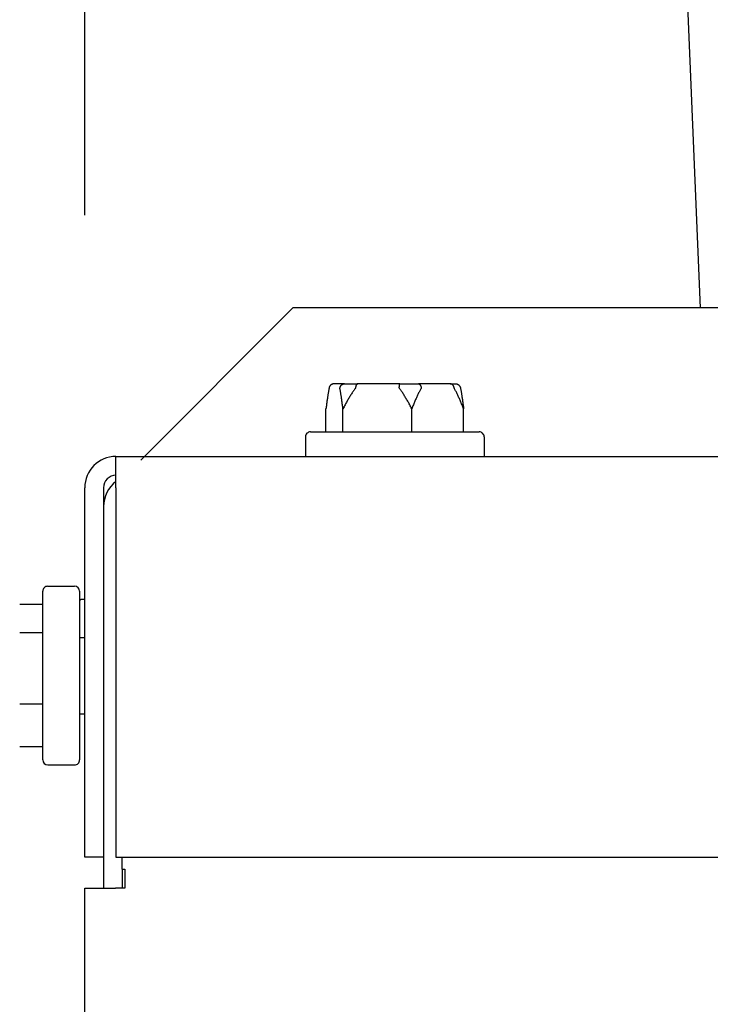
# Model space of a CAD drawing. Extents: x 0.2 to 16.9, y 1.5 to 9.9.
# Drawn here: x 1.9 to 2, y 5.1 to 5.3 of the extents above; entities that cross this region are included whole.
import ezdxf

# ---------------------------------------------------------------- set-up
doc = ezdxf.new("R2010")
doc.units = 0
doc.header["$LTSCALE"] = 0.375
doc.header["$MEASUREMENT"] = 0
doc.layers.get('DEFPOINTS').update_dxf_attribs({"linetype": 'CONTINUOUS', "lineweight": 18})
doc.layers.add('1', color=1, linetype='CONTINUOUS', lineweight=30)
doc.layers.add('DIM', color=7, linetype='CONTINUOUS', lineweight=18)
doc.styles.get("Standard").update_dxf_attribs({"font": 'arial.ttf'})
doc.dimstyles.get("Standard").update_dxf_attribs({"dimtxt": 0.08, "dimasz": 0.08, "dimexe": 0.045, "dimexo": 0.045, "dimgap": 0.045, "dimtad": 0, "dimtih": 1, "dimtoh": 1, "dimdec": 4, "dimlfac": 15.1143911439, "dimzin": 0, "dimdsep": 46, "dimlunit": 5, "dimtxsty": 'Standard', "dimcen": 0.09, "dimclrd": 256, "dimclre": 256, "dimclrt": 256, "dimadec": 0, "dimazin": 0, "dimtfac": 1, "dimtdec": 4, "dimtix": 1, "dimtofl": 0, "dimtmove": 0, "dimatfit": 3, "dimfxl": 0, "dimfrac": 2, "dimtolj": 1, "dimtzin": 0, "dimarcsym": 0})
doc.dimstyles.new('STANDARD$0', dxfattribs={"dimtxt": 0.08, "dimasz": 0.08, "dimexe": 0.045, "dimexo": 0.045, "dimgap": 0.045, "dimtad": 0, "dimtih": 1, "dimtoh": 1, "dimdec": 4, "dimlfac": 15.1143911439, "dimzin": 0, "dimdsep": 46, "dimlunit": 5, "dimtxsty": 'Standard', "dimcen": 0.09, "dimclrd": 256, "dimclre": 256, "dimclrt": 256, "dimadec": 0, "dimazin": 0, "dimtfac": 1, "dimtdec": 4, "dimtix": 1, "dimtofl": 0, "dimtmove": 0, "dimatfit": 0, "dimfxl": 0, "dimfrac": 2, "dimtolj": 1, "dimtzin": 0, "dimarcsym": 0})
doc.dimstyles.new('t', dxfattribs={"dimtxt": 0.08, "dimasz": 0.08, "dimexe": 0.045, "dimexo": 0.045, "dimgap": 0.045, "dimtad": 0, "dimtih": 1, "dimtoh": 1, "dimdec": 4, "dimlfac": 15.1143911439, "dimzin": 0, "dimdsep": 46, "dimlunit": 5, "dimtxsty": 'Standard', "dimcen": 0.09, "dimclrd": 256, "dimclre": 256, "dimclrt": 256, "dimadec": 0, "dimazin": 0, "dimtfac": 1, "dimtdec": 4, "dimtofl": 0, "dimtmove": 0, "dimatfit": 2, "dimfxl": 0, "dimfrac": 2, "dimtolj": 1, "dimtzin": 0, "dimarcsym": 0})

# ---------------------------------------------------------------- blocks, each defined once
blk = doc.blocks.new('*D45')
at = {"layer": 'DEFPOINTS', "color": 0}
for p in [(1.885220505396077, 5.230533452056267), (0.68562520706091, 2.722067826932272), (1.906954758334238, 2.722067826932271)]:
    blk.add_point(p, dxfattribs=at)
at = {"layer": 'DIM', "lineweight": -2}
for p, q in [((1.840220505396077, 5.230533452056267), (0.6406252070609106, 5.230533452056267)), ((0.6856252070609106, 5.150533452056267), (0.6856252070609105, 4.416111446801334)), ((0.6856252070609101, 2.802067826932272), (0.6856252070609103, 4.088876339934576)), ((1.861954758334238, 2.722067826932271), (0.6406252070609101, 2.722067826932272))]:
    blk.add_line(p, q, dxfattribs=at)
at = {"layer": 'DIM'}
for points in [[(0.6722918737275773, 5.150533452056267), (0.6989585403942439, 5.150533452056267), (0.6856252070609106, 5.230533452056267)], [(0.6722918737275768, 2.802067826932272), (0.6989585403942434, 2.802067826932272), (0.68562520706091, 2.722067826932272)]]:
    blk.add_solid(points, dxfattribs=at)
at = {"layer": 'DIM', "insert": (0.6856252070609097, 4.252493893367955), "char_height": 0.08, "attachment_point": 5}
blk.add_mtext('\\A1;37-15/16\\P[96.3]', dxfattribs=at)
blk = doc.blocks.new('*D46')
at = {"layer": 'DEFPOINTS', "color": 0}
for p in [(1.948619612786279, 6.049028321868741), (0.3636408235945948, 2.722067826932272), (1.906954758334238, 2.722067826932271)]:
    blk.add_point(p, dxfattribs=at)
at = {"layer": 'DIM', "lineweight": -2}
for p, q in [((1.903619612786279, 6.049028321868741), (0.3186408235945957, 6.049028321868741)), ((0.3636408235945955, 5.969028321868741), (0.3636408235945953, 4.896219015304818)), ((0.3636408235945948, 2.802067826932272), (0.3636408235945952, 4.568983908438061)), ((1.861954758334238, 2.722067826932271), (0.3186408235945949, 2.722067826932272))]:
    blk.add_line(p, q, dxfattribs=at)
at = {"layer": 'DIM'}
for points in [[(0.3503074902612622, 5.969028321868741), (0.3769741569279288, 5.969028321868741), (0.3636408235945955, 6.049028321868741)], [(0.3503074902612615, 2.802067826932272), (0.3769741569279281, 2.802067826932272), (0.3636408235945948, 2.722067826932272)]]:
    blk.add_solid(points, dxfattribs=at)
at = {"layer": 'DIM', "insert": (0.3636408235945945, 4.73260146187144), "char_height": 0.08, "attachment_point": 5}
blk.add_mtext('\\A1;50-5/16\\P[127.7]', dxfattribs=at)
blk = doc.blocks.new('*D47')
at = {"layer": 'DEFPOINTS', "color": 0}
for p in [(2.174328189643942, 4.504987648740924), (2.247412626081472, 4.457176666914719)]:
    blk.add_point(p, dxfattribs=at)
at = {"layer": 'DIM', "lineweight": -2}
for p, q in [((1.716417883352358, 4.752212142309902), (1.796417883352358, 4.752212142309902)), ((1.796417883352358, 4.752212142309902), (2.107381113375352, 4.548783641469569)), ((2.210870407862707, 4.391082157827823), (2.210870407862707, 4.571082157827823)), ((2.120870407862707, 4.481082157827823), (2.300870407862707, 4.481082157827823))]:
    blk.add_line(p, q, dxfattribs=at)
at = {"layer": 'DIM'}
blk.add_solid([(2.114680445496793, 4.559941487514335), (2.100081781253911, 4.537625795424804), (2.174328189643942, 4.504987648740924)], dxfattribs=at)
at = {"layer": 'DIM', "insert": (1.341404240787556, 4.752212142309902), "char_height": 0.08, "attachment_point": 5}
blk.add_mtext('\\A1;2 NPT NG\\P1-1/2 NPT LP\\PGAS INLET', dxfattribs=at)
blk = doc.blocks.new('*D48')
at = {"layer": 'DEFPOINTS', "color": 0}
for p in [(2.210870407862707, 6.249724923012451), (1.880059860862879, 5.225372807523065), (2.210870407862707, 4.571082157827822)]:
    blk.add_point(p, dxfattribs=at)
at = {"layer": 'DIM', "lineweight": -2}
for p, q in [((1.880059860862879, 5.270372807523065), (1.880059860862879, 6.294724923012451)), ((2.210870407862707, 4.616082157827822), (2.210870407862707, 6.294724923012451)), ((1.880059860862879, 6.249724923012451), (1.800059860862879, 6.249724923012451)), ((2.130870407862707, 6.249724923012451), (1.960059860862879, 6.249724923012451))]:
    blk.add_line(p, q, dxfattribs=at)
at = {"layer": 'DIM'}
for points in [[(1.960059860862879, 6.263058256345785), (1.960059860862879, 6.236391589679117), (1.880059860862879, 6.249724923012451)], [(2.130870407862707, 6.263058256345785), (2.130870407862707, 6.236391589679117), (2.210870407862707, 6.249724923012451)]]:
    blk.add_solid(points, dxfattribs=at)
at = {"layer": 'DIM', "insert": (1.603354540262606, 6.249724923012451), "char_height": 0.08, "attachment_point": 5}
blk.add_mtext('\\A1;5\\P [12.7]', dxfattribs=at)
blk = doc.blocks.new('*D49')
at = {"layer": 'DEFPOINTS', "color": 0}
for p in [(2.411754378586295, 6.415844395801827), (2.411754378586295, 5.255083009068708), (1.880059860862877, 5.225372807523065)]:
    blk.add_point(p, dxfattribs=at)
at = {"layer": 'DIM', "lineweight": -2}
for p, q in [((1.880059860862877, 5.270372807523065), (1.880059860862877, 6.460844395801827)), ((2.411754378586295, 5.300083009068707), (2.411754378586295, 6.460844395801827)), ((1.960059860862877, 6.415844395801827), (2.331754378586295, 6.415844395801827)), ((2.411754378586295, 6.415844395801827), (2.491754378586295, 6.415844395801827))]:
    blk.add_line(p, q, dxfattribs=at)
at = {"layer": 'DIM'}
for points in [[(1.960059860862877, 6.42917772913516), (1.960059860862877, 6.402511062468493), (1.880059860862877, 6.415844395801827)], [(2.331754378586295, 6.42917772913516), (2.331754378586295, 6.402511062468493), (2.411754378586295, 6.415844395801827)]]:
    blk.add_solid(points, dxfattribs=at)
at = {"layer": 'DIM', "insert": (2.721065429063785, 6.415844395801827), "char_height": 0.08, "attachment_point": 5}
blk.add_mtext('\\A1;7-13/16\\P[19.8]', dxfattribs=at)
blk = doc.blocks.new('*D50')
at = {"layer": 'DEFPOINTS', "color": 0}
for p in [(3.817385667258942, 6.646983132053293), (1.880059860862877, 5.225372807523065), (3.817385667258942, 5.22537280752319)]:
    blk.add_point(p, dxfattribs=at)
at = {"layer": 'DIM', "lineweight": -2}
for p, q in [((1.880059860862877, 5.270372807523065), (1.880059860862877, 6.691983132053293)), ((3.817385667258942, 5.27037280752319), (3.817385667258942, 6.691983132053293)), ((1.960059860862877, 6.646983132053293), (3.057068016234493, 6.646983132053293)), ((3.737385667258942, 6.646983132053293), (3.517709216780196, 6.646983132053293))]:
    blk.add_line(p, q, dxfattribs=at)
at = {"layer": 'DIM'}
for points in [[(1.960059860862877, 6.660316465386627), (1.960059860862877, 6.63364979871996), (1.880059860862877, 6.646983132053293)], [(3.737385667258942, 6.660316465386627), (3.737385667258942, 6.63364979871996), (3.817385667258942, 6.646983132053293)]]:
    blk.add_solid(points, dxfattribs=at)
at = {"layer": 'DIM', "insert": (3.287388616507344, 6.646983132053293), "char_height": 0.08, "attachment_point": 5}
blk.add_mtext('\\A1;29-5/16\\P[74.4]', dxfattribs=at)

msp = doc.modelspace()

# ---------------------------------------------------------------- linework, layer by layer
at = {"layer": '1', "color": 7, "linetype": 'Continuous', "lineweight": 25}
for p, q in [((1.948619612786279, 6.049028321868741), (1.981700667486294, 5.255083009068693)), ((1.88932255617927, 5.2299414074967), (1.91446415775127, 5.255083009068699)), ((2.90904459942132, 5.255083009068716), (1.91446415775127, 5.255083009068699)), ((1.922977700774623, 5.242541874912305), (1.921262274638017, 5.242541874912305)), ((1.922977700774623, 5.242541874912305), (1.925160496031777, 5.242541874912305)), ((1.932108766298514, 5.242541874912305), (1.925160496031777, 5.242541874912305)), ((1.932108766298514, 5.242541874912305), (1.935177765660268, 5.242541874912305)), ((1.940410609790392, 5.242541874912305), (1.935177765660268, 5.242541874912305)), ((1.940410609790396, 5.242541874912305), (1.941296813895001, 5.242541874912305)), ((1.919913457703013, 5.234602421784302), (1.919913457703013, 5.238406743074805)), ((1.922719577962227, 5.234602421784302), (1.922719577962227, 5.238406743074805)), ((1.934085664525719, 5.234602421784306), (1.934085664525719, 5.238406743074805)), ((1.94264563083, 5.234602421784306), (1.942645630829996, 5.238406743074805)), ((1.916525393870304, 5.233775395416803), (1.916525393870308, 5.230533452056271)), ((1.917352420237807, 5.234602421784302), (1.94520666829521, 5.234602421784306)), ((1.946033694662706, 5.233775395416806), (1.946033694662706, 5.230533452056271)), ((1.885220505396077, 5.230533452056267), (3.74811393871718, 5.230533452056388)), ((1.885220505396077, 5.225372807523065), (1.885220505396077, 5.230533452056267)), ((1.880059860862887, 5.164371342656267), (1.880059860862879, 5.225372807523065)), ((1.883169480004681, 5.225372807523065), (1.883169480004685, 5.164371342656267)), ((1.885220505396077, 5.225372807523065), (1.885220505396085, 5.164371342656267)), ((1.873953098165296, 5.209096928610659), (1.878385959495096, 5.209096928610659)), ((1.8731260717978, 5.180415654185758), (1.873126071797796, 5.20826990224316)), ((1.879212985862599, 5.20826990224316), (1.879212985862599, 5.180415654185758)), ((1.8731260717978, 5.206109084917323), (1.869321750507299, 5.206109084917323)), ((1.879497482933301, 5.206979741109844), (1.879212985862591, 5.206695244039139)), ((1.879497482933301, 5.206979741109844), (1.880059860862879, 5.206979741109844)), ((1.873126071797793, 5.201380552211283), (1.869321750507292, 5.20138055221128)), ((1.879212985862599, 5.200661259662155), (1.880059860862883, 5.200661259662159)), ((1.873126071797793, 5.189614245508416), (1.869321750507292, 5.189614245508416)), ((1.879212985862599, 5.188024296766759), (1.880059860862883, 5.188024296766759)), ((1.8731260717978, 5.182576471511595), (1.869321750507299, 5.182576471511592)), ((1.873953098165296, 5.179588627818259), (1.878385959495096, 5.179588627818259)), ((1.883169480004685, 5.164371342656267), (1.880059860862887, 5.164371342656267)), ((1.883169480004688, 5.164371342656267), (1.883169480004688, 5.159243779177732)), ((1.885220505396085, 5.164371342656267), (3.067008103498716, 5.164371342656345)), ((1.886212937037084, 5.164371342656267), (1.886212937037084, 5.162353398319539)), ((1.886212937037084, 5.162353398319539), (1.886709152857588, 5.162353398319539)), ((1.88627909914649, 5.159243779177732), (1.88627909914649, 5.162353398319532)), ((1.886709152857588, 5.162353398319539), (1.886709152857588, 5.159243779177736)), ((1.880059860863037, 2.922137455090233), (1.880059860862887, 5.159243779177736)), ((1.880059860862887, 5.159243779177736), (1.885154343286687, 5.159243779177736)), ((1.886709152857588, 5.159243779177736), (1.885154343286687, 5.159243779177736))]:
    msp.add_line(p, q, dxfattribs=at)
at = {"layer": '1', "color": 7, "linetype": 'Continuous', "lineweight": 25, "flags": 128}
for points in [[(1.920403371803544, 5.241714848810606), (1.920383675377105, 5.241604709119628), (1.92036392931938, 5.241492238996713), (1.92034413156532, 5.241377429126349), (1.920324280876665, 5.241260270969306), (1.920304375242802, 5.241140754433783), (1.920284413452713, 5.241018871368695), (1.920264394268119, 5.240894610517792), (1.920244314215404, 5.240767962177408), (1.920224172828648, 5.240638915479447), (1.920203968151701, 5.240507459167652), (1.92018369902796, 5.240373581209486), (1.920163362038253, 5.240237269960545), (1.920142957461778, 5.240098512611997), (1.920122481974638, 5.239957296355005), (1.920101934393018, 5.239813607992584), (1.920081313601158, 5.239667433939609), (1.920060616261539, 5.239518759446504), (1.920039841272021, 5.239367570151856), (1.92001898681936, 5.239213850529794), (1.919998051083502, 5.23905758583075), (1.919977032271631, 5.238898759364425), (1.919955928618134, 5.238737354828665), (1.919934737612295, 5.238573355145014), (1.919913457522537, 5.238406743235032)], [(1.920451783742755, 5.24192889844031), (1.920449273144857, 5.241919587580679), (1.920446798092139, 5.241910266629237), (1.920444358094612, 5.241900935585985), (1.920441952607818, 5.241891595227216), (1.920439582686453, 5.241882245552929), (1.920437247786068, 5.241872888892004), (1.92043494747111, 5.241863524468151), (1.920432688250123, 5.241854174793861), (1.9204304803604, 5.241844890328196), (1.920428324750869, 5.241835674176325), (1.920426220080675, 5.241826528667129), (1.920424167462082, 5.241817456129482), (1.920422165608674, 5.241808458115976), (1.920420214088025, 5.241799537731783), (1.920418313049523, 5.241790697305781), (1.920416462115187, 5.241781937614263), (1.92041466074372, 5.241773261762397), (1.920412908448261, 5.241764672079071), (1.920411205487078, 5.241756170893161), (1.920409550628187, 5.241747759757253), (1.920407942619375, 5.241739431684707), (1.920406377479913, 5.241731170373367), (1.920404853358691, 5.241722975046944), (1.920403371803544, 5.241714848810606)], [(1.921262274696814, 5.242541875010428), (1.921216720870682, 5.242540657006529), (1.921171343285525, 5.242537011534058), (1.921126243173323, 5.242530949461116), (1.92108152022137, 5.242522483208393), (1.921037273371847, 5.242511624420288), (1.920993671299358, 5.242498405701113), (1.920950883141266, 5.242482879062504), (1.920909003841934, 5.242465080213947), (1.92086812834572, 5.242445041759744), (1.920828351651415, 5.242422800961979), (1.920789867482224, 5.242398457962452), (1.920752824496411, 5.242372110574102), (1.920717302174387, 5.242343821676666), (1.920683380050995, 5.242313654926186), (1.920651137497766, 5.24228167087352), (1.920620654158428, 5.242247933174706), (1.9205920109492, 5.242212503933196), (1.920565359944375, 5.242175552380882), (1.920540832575804, 5.242137263275531), (1.920518477760019, 5.242097725890847), (1.920498346067117, 5.242057031829422), (1.920480487158739, 5.242015268812377), (1.920464949315176, 5.2419725284423), (1.920451783742755, 5.24192889844031)], [(1.922229663300822, 5.241714848810606), (1.922228291275542, 5.241722781749957), (1.922227026504285, 5.24173080241043), (1.922225872552457, 5.241738910015734), (1.922224835037256, 5.241747103789567), (1.922223917959642, 5.241755381403063), (1.922223125538353, 5.241763742856214), (1.922222462955039, 5.241772187372728), (1.922221933683311, 5.241780714176311), (1.922221542973221, 5.241789343450588), (1.922221295479055, 5.241798079853314), (1.922221197311154, 5.241806922608195), (1.922221256196075, 5.241815869386357), (1.922221477407253, 5.241824918635206), (1.922221867272795, 5.241834070354749), (1.922222431811249, 5.241843321439809), (1.922223178531401, 5.241852672666681), (1.922224110620693, 5.241862096088816), (1.922225228286083, 5.241871551338967), (1.922226535001188, 5.241881038417134), (1.922228033620503, 5.241890554994441), (1.922229726780738, 5.241900100294593), (1.922231618173296, 5.241909673541297), (1.922233710870449, 5.241919273181971), (1.92223600781846, 5.24192889844031)], [(1.922719577845505, 5.238406743235032), (1.92269829816233, 5.238573355145014), (1.922677107176913, 5.238737354828665), (1.922656003123631, 5.238898759364425), (1.922634984236899, 5.23905758583075), (1.922614048596324, 5.239213850529794), (1.922593194591079, 5.239367570151856), (1.922572419492672, 5.239518759446504), (1.922551722498397, 5.239667433939609), (1.922531101097518, 5.239813607992584), (1.922510553461455, 5.239957296355005), (1.922490078197152, 5.240098512611997), (1.922469673384231, 5.240237269960545), (1.922449337194087, 5.240373581209486), (1.922429067643346, 5.240507459167656), (1.922408862966395, 5.240638915479447), (1.922388721552418, 5.240767962177408), (1.922368641418039, 5.240894610517792), (1.922348621542768, 5.241018871368695), (1.92232865972545, 5.241140754433783), (1.922308754945603, 5.24126027096931), (1.922288904256944, 5.241377429126349), (1.922269106421218, 5.241492238996713), (1.922249360417939, 5.241604709119628), (1.922229663300822, 5.241714848810606)], [(1.92223600781846, 5.24192889844031), (1.922248076154422, 5.2419725284423), (1.922262317964153, 5.242015268812377), (1.92227868728055, 5.242057031829422), (1.922297136955833, 5.242097725890847), (1.922317622730914, 5.242137263275531), (1.922340097148457, 5.242175552380882), (1.922364514986472, 5.242212503933196), (1.922390755423819, 5.242247933174706), (1.922418676925383, 5.242281670873524), (1.922448206562922, 5.242313654926186), (1.922479271006845, 5.24234382167667), (1.922511795529115, 5.242372110574102), (1.922545708072607, 5.242398457962452), (1.922580932946375, 5.242422800961979), (1.922617335011817, 5.242445041759748), (1.922654736143699, 5.242465080213947), (1.922693048568966, 5.242482879062504), (1.922732186004807, 5.242498405701113), (1.922772060678165, 5.242511624420292), (1.92281251611191, 5.242522483208393), (1.922853399244933, 5.242530949461116), (1.922894618670369, 5.242537011534058), (1.922936083445702, 5.242540657006529), (1.922977700983397, 5.242541875010428)], [(1.924703958250661, 5.241714848810606), (1.924624177867944, 5.241604709119628), (1.924544196302795, 5.241492238996713), (1.92446400647658, 5.241377429126349), (1.924383602428332, 5.24126027096931), (1.924302976334288, 5.241140754433783), (1.924222121860935, 5.241018871368695), (1.92414103192962, 5.240894610517792), (1.924059699834278, 5.240767962177408), (1.923978118496255, 5.240638915479447), (1.923896280464357, 5.240507459167656), (1.923814179405055, 5.240373581209486), (1.923731807494595, 5.240237269960545), (1.923649158026896, 5.240098512611997), (1.923566223550752, 5.239957296355005), (1.923482996987529, 5.239813607992584), (1.923399470513462, 5.239667433939609), (1.923315637422465, 5.239518759446504), (1.923231489890785, 5.239367570151856), (1.923147020467217, 5.239213850529794), (1.923062221700561, 5.23905758583075), (1.922977085767053, 5.238898759364425), (1.922891605215498, 5.238737354828665), (1.922805771849565, 5.238573355145014), (1.922719577845505, 5.238406743235032)], [(1.924797060078599, 5.24192889844031), (1.924795798044157, 5.2419195852518), (1.924794265813808, 5.241910261195187), (1.924792464877783, 5.241900927046764), (1.924790396881107, 5.24189158358282), (1.924788063314023, 5.241882232355948), (1.924785466566673, 5.241872872589848), (1.924782607166403, 5.24186350506082), (1.92477949536131, 5.241854155386534), (1.924776152421528, 5.241844870144575), (1.924772587598063, 5.241835654768998), (1.924768808588677, 5.241826509259802), (1.924764824799172, 5.241817437498451), (1.924760644299873, 5.241808440261238), (1.924756275161108, 5.24179952142963), (1.924751727006448, 5.241790681779918), (1.924747007315884, 5.241781923640985), (1.924742124967871, 5.241773250118005), (1.924737088560074, 5.241764661987261), (1.924731906753162, 5.241756163130233), (1.924726587680468, 5.2417477543232), (1.924721133388362, 5.241739427026946), (1.924715539497915, 5.241731166491903), (1.924709812061869, 5.241722973494358), (1.924703958250661, 5.241714848810606)], [(1.925160495912601, 5.242541875010428), (1.925139937704812, 5.242540657006529), (1.925119475250538, 5.242537011534058), (1.925099153127494, 5.242530949461116), (1.925079016566738, 5.242522483208393), (1.925059109555662, 5.242511624420292), (1.925039507167988, 5.242498405701113), (1.925020284603421, 5.242482879062504), (1.925001484015347, 5.242465080213947), (1.924983146284677, 5.242445041759748), (1.924965313782569, 5.242422800961979), (1.924948071749887, 5.242398457962452), (1.92493148556297, 5.242372110574102), (1.924915589357043, 5.24234382167667), (1.924900418167225, 5.242313654926186), (1.924886005538416, 5.242281670873524), (1.924872386786502, 5.242247933174706), (1.924859595983713, 5.242212503933196), (1.924847699595286, 5.242175552380882), (1.924836755661535, 5.242137263275531), (1.924826785353637, 5.242097725890847), (1.924817809252429, 5.242057031829422), (1.924809848964663, 5.242015268812377), (1.924802925443736, 5.2419725284423), (1.924797060078599, 5.24192889844031)], [(1.932101284184323, 5.241714848810609), (1.93209557866649, 5.241722794170649), (1.932090025167652, 5.241730824922932), (1.932084631574547, 5.241738938738578), (1.93207940658205, 5.241747136393879), (1.932074359039817, 5.241755414783668), (1.932069497642721, 5.24176377468423), (1.932064830650077, 5.241772213766694), (1.932060358033088, 5.241780746780623), (1.932056084296681, 5.241789387699296), (1.932052020308092, 5.241798134193832), (1.932048178768562, 5.24180698626423), (1.932044571726006, 5.241815940805321), (1.932041211073547, 5.241824997817105), (1.932038108859106, 5.241834155746993), (1.932035277503149, 5.241843412266103), (1.932032728744018, 5.241852765045564), (1.932030484964121, 5.241862172941836), (1.932028557432036, 5.241871614218709), (1.932026953352397, 5.241881088099895), (1.932025678158822, 5.24189059225651), (1.932024738465609, 5.241900126688563), (1.932024140514489, 5.241909689843453), (1.932023889893858, 5.241919280944899), (1.932023993435787, 5.241928898440314)], [(1.932023993435787, 5.241928898440314), (1.932025414904589, 5.241972528442304), (1.932027090544586, 5.242015268812377), (1.932029013869222, 5.242057031829425), (1.932031178827501, 5.242097725890851), (1.932033578715084, 5.242137263275531), (1.932036207108415, 5.242175552380882), (1.93203905773871, 5.242212503933196), (1.932042115037498, 5.24224793317471), (1.932045360972363, 5.242281670873524), (1.932048786060035, 5.242313654926189), (1.932052380318704, 5.24234382167667), (1.932056133302202, 5.242372110574102), (1.932060036054609, 5.242398457962452), (1.932064078284554, 5.242422800961979), (1.932068243048482, 5.242445041759748), (1.932072508440756, 5.242465080213947), (1.932076864130386, 5.242482879062507), (1.932081298296128, 5.242498405701113), (1.93208580082478, 5.242511624420292), (1.932090352400638, 5.242522483208393), (1.932094935324217, 5.242530949461116), (1.93209953913854, 5.242537011534058), (1.932104152888087, 5.242540657006529), (1.932108766270646, 5.242541875010428)], [(1.934085664589476, 5.238406743235032), (1.933999470585416, 5.238573355145014), (1.933913637219486, 5.238737354828665), (1.933828156667931, 5.238898759364425), (1.933743020734419, 5.23905758583075), (1.933658221967764, 5.239213850529794), (1.933573752544195, 5.239367570151856), (1.933489605012516, 5.239518759446508), (1.933405771921519, 5.239667433939609), (1.933322245447452, 5.239813607992584), (1.933239018884228, 5.239957296355005), (1.933156084408088, 5.240098512611997), (1.933073434940385, 5.240237269960545), (1.932991063029929, 5.240373581209489), (1.932908961970628, 5.240507459167656), (1.932827123938726, 5.240638915479451), (1.932745542600702, 5.240767962177411), (1.93266421050536, 5.240894610517792), (1.932583120574045, 5.241018871368695), (1.932502266100696, 5.241140754433786), (1.932421640006648, 5.24126027096931), (1.932341235958401, 5.241377429126352), (1.932261046132186, 5.241492238996713), (1.932181064567037, 5.241604709119628), (1.932101284184323, 5.241714848810609)], [(1.935580130822515, 5.241714848810609), (1.93552004643923, 5.241604709119628), (1.935459811249925, 5.241492238996713), (1.935399419259432, 5.241377429126352), (1.935338865527279, 5.24126027096931), (1.93527814533077, 5.241140754433786), (1.935217252674732, 5.241018871368695), (1.935156182618688, 5.240894610517792), (1.935094929912604, 5.240767962177411), (1.935033489615996, 5.240638915479451), (1.934971856261043, 5.240507459167656), (1.934910024752493, 5.240373581209489), (1.934847989404733, 5.240237269960545), (1.934785744749959, 5.240098512611997), (1.93472328591068, 5.239957296355005), (1.934660606610959, 5.239813607992584), (1.934597701537759, 5.239667433939609), (1.934534565813605, 5.239518759446508), (1.934471193007772, 5.239367570151856), (1.934407577962005, 5.239213850529794), (1.934343714463364, 5.23905758583075), (1.934279597416596, 5.238898759364425), (1.934215220545751, 5.238737354828665), (1.93415057816525, 5.238573355145014), (1.934085664589476, 5.238406743235032)], [(1.935177765645631, 5.242541875010428), (1.93520276110064, 5.242540657006529), (1.935227676095408, 5.242537011534058), (1.935252454193454, 5.242530949461116), (1.935277041038879, 5.242522483208393), (1.935301380504767, 5.242511624420292), (1.935325380507699, 5.242498405701113), (1.935348946419337, 5.242482879062507), (1.935372024439918, 5.242465080213947), (1.935394562259911, 5.242445041759748), (1.935416506079548, 5.242422800961979), (1.93543774789794, 5.242398457962452), (1.935458205278621, 5.242372110574102), (1.935477831712832, 5.24234382167667), (1.935496583018968, 5.242313654926189), (1.935514413215614, 5.242281670873524), (1.935531276413129, 5.24224793317471), (1.935547129301021, 5.242212503933196), (1.935561883917421, 5.242175552380882), (1.935575467352233, 5.242137263275531), (1.935587851805677, 5.242097725890851), (1.935599007242595, 5.242057031829425), (1.935608906390548, 5.242015268812377), (1.935617520395069, 5.241972528442304), (1.935624820711241, 5.241928898440314)], [(1.935624820711241, 5.241928898440314), (1.935626069329143, 5.241919587580682), (1.935627013223295, 5.24191026662924), (1.935627653138812, 5.241900935585988), (1.935627991219263, 5.241891595227219), (1.935628028954897, 5.241882245552929), (1.935627767961946, 5.241872888892004), (1.935627209730639, 5.241863524468151), (1.935626358582328, 5.241854174793865), (1.935625223904833, 5.241844890328196), (1.935623815327118, 5.241835674176325), (1.935622140987936, 5.241826528667129), (1.935620210080687, 5.241817456129485), (1.935618031271465, 5.24180845811598), (1.935615613226344, 5.241799537731787), (1.9356129655743, 5.241790697305781), (1.935610096981407, 5.241781937614263), (1.93560701493307, 5.2417732617624), (1.935603730238939, 5.241764672079075), (1.935600250166645, 5.241756170893161), (1.93559658456294, 5.241747759757253), (1.935592737588972, 5.241739431684707), (1.935588708465426, 5.24173117037337), (1.935584504459925, 5.241722975046944), (1.935580130822515, 5.241714848810609)], [(1.941067529992725, 5.241928898440314), (1.941056883016675, 5.241972528442304), (1.941044316419935, 5.242015268812381), (1.941029871391076, 5.242057031829425), (1.94101358608373, 5.242097725890851), (1.940995500250678, 5.242137263275531), (1.940975654226462, 5.242175552380882), (1.940954087018747, 5.242212503933196), (1.940930904143859, 5.24224793317471), (1.940906227731703, 5.242281670873524), (1.940880122909616, 5.242313654926189), (1.940852653096915, 5.24234382167667), (1.940823881985151, 5.242372110574102), (1.94079387310252, 5.242398457962452), (1.940762690031682, 5.242422800961979), (1.940730452357617, 5.242445041759748), (1.940697316563565, 5.242465080213947), (1.940663359028362, 5.242482879062507), (1.94062865618527, 5.242498405701117), (1.940593284467566, 5.242511624420292), (1.940557380237119, 5.242522483208397), (1.940521080318567, 5.242530949461116), (1.940484464598569, 5.242537011534058), (1.940447613708885, 5.242540657006529), (1.940410609717093, 5.242541875010428)], [(1.941151165258895, 5.241714848810609), (1.941146840171895, 5.24172278174996), (1.941142558150392, 5.24173080241043), (1.941138321644377, 5.241738910015734), (1.94113413597544, 5.241747103789571), (1.941130005138264, 5.241755381403063), (1.94112593376376, 5.241763742856214), (1.941121926428393, 5.241772187372728), (1.941117985418829, 5.241780714176315), (1.941114107063916, 5.241789343450588), (1.941110293868081, 5.241798079853314), (1.941106552132934, 5.241806922608198), (1.941102888214479, 5.241815869386357), (1.941099306178964, 5.241824918635206), (1.94109581387265, 5.241834070354749), (1.941092415307324, 5.241843321439813), (1.941089118383697, 5.241852672666685), (1.941085935762525, 5.241862096088816), (1.941082885102648, 5.241871551338967), (1.941079970272734, 5.241881038417137), (1.941077193705695, 5.241890554994441), (1.941074558525096, 5.241900100294597), (1.941072067218274, 5.241909673541301), (1.941069723545041, 5.241919273181971), (1.941067529992725, 5.241928898440314)], [(1.942645631010481, 5.238406743235032), (1.942580717096176, 5.238573355145014), (1.942516074736089, 5.238737354828665), (1.942451698210583, 5.238898759364425), (1.94238758108895, 5.23905758583075), (1.942323717685591, 5.239213850529794), (1.942260102342124, 5.239367570151856), (1.942196729427403, 5.239518759446508), (1.942133593303464, 5.239667433939609), (1.942070689111502, 5.239813607992588), (1.942008009757335, 5.239957296355005), (1.941945550395774, 5.240098512612001), (1.941883306249667, 5.240237269960545), (1.941821270211236, 5.240373581209489), (1.941759439020797, 5.240507459167656), (1.941697805665843, 5.240638915479451), (1.941636365342014, 5.240767962177411), (1.941575112554262, 5.240894610517792), (1.941514043297786, 5.241018871368695), (1.941453150614526, 5.241140754433786), (1.941392429781782, 5.24126027096931), (1.941331876049629, 5.241377429126352), (1.941271483977473, 5.241492238996713), (1.94121124884261, 5.241604709119628), (1.941151165258895, 5.241714848810609)], [(1.941296813836202, 5.242541875010428), (1.941342367662332, 5.242540657006529), (1.941387745247485, 5.242537011534058), (1.941432845359693, 5.242530949461116), (1.941477568311639, 5.242522483208397), (1.941521815161162, 5.242511624420292), (1.94156541723366, 5.242498405701117), (1.941608205391751, 5.242482879062507), (1.941650084691084, 5.242465080213947), (1.941690960187297, 5.242445041759748), (1.941730736881602, 5.242422800961979), (1.94176922105079, 5.242398457962452), (1.941806264036603, 5.242372110574102), (1.941841786358631, 5.24234382167667), (1.941875708482022, 5.242313654926189), (1.941907951035252, 5.242281670873524), (1.941938434374581, 5.24224793317471), (1.941967077583818, 5.242212503933196), (1.941993728588643, 5.242175552380882), (1.94201825595721, 5.242137263275531), (1.942040610772991, 5.242097725890851), (1.942060742465897, 5.242057031829425), (1.942078601374279, 5.242015268812381), (1.942094139217841, 5.241972528442304), (1.942107304790259, 5.241928898440314)], [(1.942107304790259, 5.241928898440314), (1.94210981538816, 5.241919587580682), (1.942112290440874, 5.24191026662924), (1.942114730438406, 5.241900935585988), (1.942117135925199, 5.241891595227219), (1.942119505846565, 5.241882245552929), (1.942121840746949, 5.241872888892004), (1.942124141061908, 5.241863524468151), (1.942126400282891, 5.241854174793865), (1.942128608172617, 5.241844890328199), (1.94213076378214, 5.241835674176329), (1.942132868452338, 5.241826528667129), (1.942134921070928, 5.241817456129485), (1.942136922924344, 5.24180845811598), (1.942138874444986, 5.241799537731787), (1.942140775483494, 5.241790697305785), (1.94214262641783, 5.241781937614263), (1.942144427789297, 5.2417732617624), (1.942146180084753, 5.241764672079075), (1.942147883045936, 5.241756170893161), (1.942149537904823, 5.241747759757253), (1.942151145913643, 5.241739431684707), (1.942152711053104, 5.24173117037337), (1.942154235174322, 5.241722975046947), (1.942155716729474, 5.241714848810609)], [(1.942155716729474, 5.241714848810609), (1.942175413155905, 5.241604709119628), (1.942195159213631, 5.241492238996713), (1.942214956967697, 5.241377429126352), (1.942234807656352, 5.24126027096931), (1.942254713290208, 5.241140754433786), (1.942274675080305, 5.241018871368695), (1.942294694264898, 5.240894610517792), (1.942314774317613, 5.240767962177411), (1.942334915704365, 5.240638915479451), (1.942355120381312, 5.240507459167656), (1.942375389505058, 5.240373581209489), (1.942395726494764, 5.240237269960545), (1.94241613107124, 5.240098512612001), (1.942436606558378, 5.239957296355005), (1.942457154139995, 5.239813607992588), (1.942477774931859, 5.239667433939609), (1.942498472271475, 5.239518759446508), (1.942519247260996, 5.239367570151856), (1.942540101713657, 5.239213850529794), (1.942561037449514, 5.23905758583075), (1.942582056261386, 5.238898759364425), (1.942603159914879, 5.238737354828665), (1.942624350920718, 5.238573355145014), (1.942645631010481, 5.238406743235032)]]:
    msp.add_lwpolyline(points, dxfattribs=at)
at = {"layer": '1', "color": 7, "linetype": 'Continuous', "lineweight": 25}
for centre, radius, start, end in [((1.917352420237807, 5.233775395416803), 0.0008270263675000365, 89.99999999997995, 180), ((1.94520666829521, 5.233775395416806), 0.0008270263675000365, 0, 90.00000000002922), ((1.885220505396077, 5.225372807523065), 0.005160644533199988, 90.00000000000612, 180), ((1.885220505396077, 5.225372807523065), 0.002051025391399883, 90.00000000000612, 180), ((1.888330124537887, 5.222263188381266), 0.005160644533200128, 127.0537595346947, 180), ((1.873953098165296, 5.20826990224316), 0.0008270263675000021, 89.9999999999831, 180), ((1.878385959495096, 5.20826990224316), 0.0008270263675000021, 0, 89.9999999999831), ((1.873953098165296, 5.180415654185758), 0.0008270263675000021, 180, 269.9999999999831), ((1.878385959495096, 5.180415654185758), 0.0008270263675000021, 269.9999999999831, 0)]:
    msp.add_arc(centre, radius, start, end, dxfattribs=at)

# ---------------------------------------------------------------- dimensions: what is measured, and where the dimension line sits
at = {"layer": 'DIM'}
for base, p2, text, dimstyle, picture, middle in [((3.817385667258942, 6.646983132053293), (3.817385667258942, 5.22537280752319), '29-5/16\\P[74.4]', 'STANDARD$0', '*D50', (3.287388616507344, 6.646983132053293)), ((2.411754378586295, 6.415844395801827), (2.411754378586295, 5.255083009068708), '7-13/16\\P[19.8]', 't', '*D49', (2.721065429063785, 6.415844395801827))]:
    dim = msp.add_linear_dim(base=base, p1=(1.880059860862877, 5.225372807523065), p2=p2, text=text, dimstyle=dimstyle, override={"dimpost": '\\X'}, dxfattribs=at)
    dim.commit()
    dim.dimension.update_dxf_attribs({"geometry": picture, "text_midpoint": middle, "dimtype": 160})
dim = msp.add_linear_dim(base=(2.210870407862707, 6.249724923012451), p1=(1.880059860862879, 5.225372807523065), p2=(2.210870407862707, 4.571082157827822), dimstyle='t', override={"dimpost": '\\X'}, dxfattribs=at)
dim.commit()
dim.dimension.update_dxf_attribs({"geometry": '*D48', "text_midpoint": (1.603354540262606, 6.249724923012451), "dimtype": 160})
for base, p1, text, picture, middle in [((0.3636408235945948, 2.722067826932272), (1.948619612786279, 6.049028321868741), '50-5/16\\P[127.7]', '*D46', (0.3636408235945945, 4.73260146187144)), ((0.68562520706091, 2.722067826932272), (1.885220505396077, 5.230533452056267), '37-15/16\\P[96.3]', '*D45', (0.6856252070609097, 4.252493893367955))]:
    dim = msp.add_linear_dim(base=base, p1=p1, p2=(1.906954758334238, 2.722067826932271), angle=90, text=text, dimstyle='STANDARD$0', override={"dimpost": '\\X'}, dxfattribs=at)
    dim.commit()
    dim.dimension.update_dxf_attribs({"geometry": picture, "text_midpoint": middle, "dimtype": 160})
dim = msp.add_diameter_dim_2p(p1=(2.247412626081472, 4.457176666914719), p2=(2.174328189643942, 4.504987648740924), text='2 NPT NG\\P1-1/2 NPT LP\\PGAS INLET', dimstyle='Standard', override={"dimpost": '\\X'}, dxfattribs=at)
dim.commit()
dim.dimension.update_dxf_attribs({"geometry": '*D47', "text_midpoint": (1.341404240787556, 4.752212142309902), "dimtype": 163})

doc.saveas('drawing.dxf')
